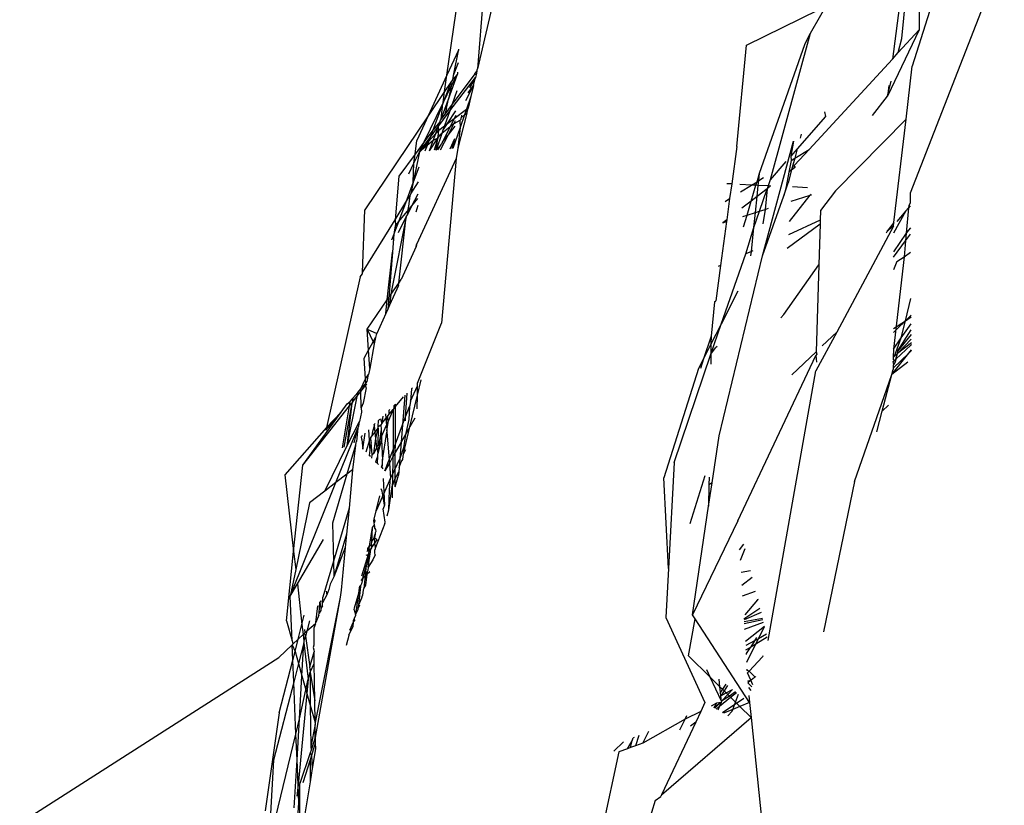
# Model space of a CAD drawing. Units: inches. Extents: x -237 to 270, y -164 to 169.
# Drawn here: x 23 to 24, y 41 to 42 of the extents above; entities that cross this region are included whole.
import ezdxf

# ---------------------------------------------------------------- set-up
doc = ezdxf.new("R2010")
doc.units = ezdxf.units.IN
doc.header["$LTSCALE"] = 5
doc.header["$MEASUREMENT"] = 0
doc.layers.add('C8P_Component', color=7, linetype='Continuous')

# ---------------------------------------------------------------- blocks, each defined once
blk = doc.blocks.new('80003')
for p, q in [((6.8654, 17.4722), (6.8494, 17.2677)), ((7.4365, 17.4768), (7.3475, 17.3204)), ((7.6384, 17.4423), (7.4972, 17.0818)), ((7.4847, 17.3128), (7.4959, 17.4271)), ((7.552, 17.4359), (7.5006, 17.2718)), ((7.5105, 17.4404), (7.511, 17.326)), ((6.8038, 17.258), (6.8265, 17.414)), ((7.4889, 17.4208), (7.4707, 17.2823)), ((6.8822, 17.4069), (6.8494, 17.2677)), ((7.2521, 17.3031), (7.3609, 17.3564)), ((7.511, 17.326), (7.4634, 17.2266)), ((7.4795, 17.2919), (7.511, 17.326)), ((7.3475, 17.3204), (7.2878, 17.1018)), ((7.3398, 17.3042), (7.3475, 17.3204)), ((7.4795, 17.2919), (7.4847, 17.3128)), ((6.8213, 17.2958), (6.8038, 17.258)), ((6.8213, 17.2969), (6.8132, 17.2575)), ((7.2376, 17.1512), (7.2521, 17.3031)), ((7.2719, 17.1116), (7.3398, 17.3042)), ((7.3459, 17.147), (7.4707, 17.2823)), ((7.4707, 17.2823), (7.4795, 17.2919)), ((6.8204, 17.2768), (6.8132, 17.2575)), ((6.8453, 17.2603), (6.8485, 17.2642)), ((6.8485, 17.2642), (6.8473, 17.2588)), ((6.8485, 17.2642), (6.8494, 17.2677)), ((7.4912, 17.1924), (7.5006, 17.2718)), ((6.8038, 17.258), (6.7758, 17.1975)), ((6.8003, 17.2339), (6.8038, 17.258)), ((6.806, 17.2224), (6.8197, 17.2599)), ((6.808, 17.2046), (6.8463, 17.2547)), ((6.8119, 17.2511), (6.8095, 17.2476)), ((6.8099, 17.2415), (6.8197, 17.2599)), ((6.8453, 17.2603), (6.8115, 17.2146)), ((6.8197, 17.2599), (6.8119, 17.2511)), ((6.8132, 17.2575), (6.8119, 17.2511)), ((6.8198, 17.2629), (6.8197, 17.2599)), ((6.8463, 17.2547), (6.8375, 17.2392)), ((6.8434, 17.2426), (6.8463, 17.2547)), ((6.8473, 17.2588), (6.8453, 17.2603)), ((6.8473, 17.2588), (6.8463, 17.2547)), ((6.8095, 17.2476), (6.798, 17.217)), ((6.798, 17.217), (6.8099, 17.2415)), ((6.8095, 17.2476), (6.8003, 17.2339)), ((6.8099, 17.2415), (6.806, 17.2224)), ((6.8095, 17.2476), (6.8099, 17.2415)), ((6.832, 17.2203), (6.8434, 17.2426)), ((6.8353, 17.2316), (6.8434, 17.2426)), ((6.8434, 17.2426), (6.8397, 17.2265)), ((7.4634, 17.2266), (7.4689, 17.2492)), ((7.4655, 17.2429), (7.4634, 17.2266)), ((6.8003, 17.2339), (6.7758, 17.1975)), ((6.795, 17.1924), (6.806, 17.2224)), ((6.798, 17.217), (6.8003, 17.2339)), ((6.8032, 17.2089), (6.806, 17.2224)), ((6.8186, 17.2346), (6.8115, 17.2146)), ((6.8397, 17.2265), (6.833, 17.2071)), ((6.8397, 17.2265), (6.8355, 17.209)), ((7.4408, 17.1978), (7.4634, 17.2266)), ((6.7696, 17.1583), (6.7976, 17.216)), ((6.7976, 17.216), (6.7826, 17.1757)), ((6.795, 17.1924), (6.7976, 17.216)), ((6.798, 17.217), (6.7976, 17.216)), ((6.8115, 17.2146), (6.8005, 17.1997)), ((6.8032, 17.2089), (6.8005, 17.1997)), ((6.8115, 17.2146), (6.808, 17.2046)), ((6.8148, 17.1934), (6.833, 17.2071)), ((6.833, 17.2071), (6.8301, 17.1987)), ((6.833, 17.2071), (6.8355, 17.209)), ((6.8337, 17.2015), (6.8355, 17.209)), ((6.7758, 17.1975), (6.6808, 17.0566)), ((6.7758, 17.1975), (6.7585, 17.1602)), ((6.7931, 17.1845), (6.808, 17.2046)), ((6.7937, 17.1889), (6.794, 17.1911)), ((6.794, 17.1911), (6.795, 17.1924)), ((6.8005, 17.1997), (6.795, 17.1924)), ((6.808, 17.2046), (6.8003, 17.1825)), ((6.8046, 17.1858), (6.8172, 17.2048)), ((6.8046, 17.1858), (6.8148, 17.1934)), ((6.8148, 17.1934), (6.8086, 17.181)), ((6.8233, 17.1905), (6.8143, 17.1856)), ((6.8169, 17.1977), (6.8148, 17.1934)), ((6.8337, 17.2015), (6.8202, 17.1489)), ((6.8233, 17.1905), (6.8249, 17.1924)), ((6.8233, 17.1905), (6.8236, 17.1798)), ((6.8301, 17.1987), (6.8236, 17.1798)), ((6.8249, 17.1924), (6.8252, 17.1945)), ((6.8252, 17.1945), (6.8301, 17.1987)), ((6.8256, 17.1981), (6.8252, 17.1945)), ((6.8301, 17.1987), (6.8337, 17.2015)), ((7.3706, 17.1964), (7.3283, 17.1481)), ((7.3693, 17.2033), (7.3706, 17.1964)), ((7.3854, 17.0853), (7.4912, 17.1924)), ((7.473, 17.0375), (7.4912, 17.1924)), ((6.7785, 17.1649), (6.7912, 17.1819)), ((6.7937, 17.1889), (6.7826, 17.1757)), ((6.7872, 17.171), (6.7912, 17.1819)), ((6.7917, 17.176), (6.7872, 17.171)), ((6.7904, 17.1662), (6.7917, 17.176)), ((6.7912, 17.1819), (6.7931, 17.1845)), ((6.7917, 17.176), (6.7912, 17.1819)), ((6.7917, 17.176), (6.8003, 17.1825)), ((6.7931, 17.1845), (6.7937, 17.1889)), ((6.8086, 17.181), (6.7962, 17.1709)), ((6.8086, 17.181), (6.7973, 17.1582)), ((6.7978, 17.1755), (6.8046, 17.1858)), ((6.8003, 17.1825), (6.7978, 17.1755)), ((6.8003, 17.1825), (6.8046, 17.1858)), ((6.8055, 17.1685), (6.8143, 17.1856)), ((6.8055, 17.1685), (6.8162, 17.1818)), ((6.8143, 17.1856), (6.8086, 17.181)), ((6.8236, 17.1798), (6.8127, 17.1483)), ((6.8143, 17.1856), (6.8166, 17.1901)), ((6.8236, 17.1798), (6.8202, 17.1489)), ((6.7627, 17.1436), (6.7785, 17.1649)), ((6.7826, 17.1757), (6.7696, 17.1583)), ((6.7872, 17.171), (6.7762, 17.1587)), ((6.7785, 17.1649), (6.7762, 17.1587)), ((6.7777, 17.145), (6.79, 17.1637)), ((6.7826, 17.1757), (6.7785, 17.1649)), ((6.7833, 17.1604), (6.7872, 17.171)), ((6.79, 17.1637), (6.7833, 17.1604)), ((6.79, 17.1637), (6.7845, 17.1457)), ((6.7962, 17.1709), (6.7874, 17.1459)), ((6.7874, 17.1459), (6.79, 17.1637)), ((6.79, 17.1637), (6.7902, 17.1651)), ((6.7932, 17.1684), (6.7902, 17.1651)), ((6.7902, 17.1651), (6.7904, 17.1662)), ((6.7962, 17.1709), (6.7932, 17.1684)), ((6.7943, 17.1466), (6.8055, 17.1685)), ((6.7978, 17.1755), (6.7962, 17.1709)), ((6.7973, 17.1582), (6.8055, 17.1685)), ((6.8085, 17.1479), (6.8154, 17.1632)), ((6.8116, 17.1482), (6.8154, 17.1632)), ((7.334, 17.1699), (7.3325, 17.1639)), ((6.756, 17.14), (6.7585, 17.1602)), ((6.7696, 17.1583), (6.756, 17.14)), ((6.7762, 17.1587), (6.7627, 17.1436)), ((6.7627, 17.1436), (6.7696, 17.1583)), ((6.774, 17.1529), (6.7627, 17.1436)), ((6.774, 17.1529), (6.7708, 17.1444)), ((6.7833, 17.1604), (6.774, 17.1529)), ((6.7762, 17.1587), (6.774, 17.1529)), ((6.7777, 17.145), (6.7833, 17.1604)), ((6.7874, 17.1459), (6.7956, 17.1547)), ((6.7903, 17.1462), (6.7956, 17.1547)), ((6.7973, 17.1582), (6.7956, 17.1547)), ((6.8202, 17.1489), (6.8177, 17.1334)), ((7.2376, 17.1512), (7.2301, 17.0954)), ((7.2764, 16.9876), (7.3227, 17.1592)), ((7.3227, 17.1592), (7.3188, 17.1372)), ((7.3283, 17.1481), (7.3188, 17.1372)), ((7.3242, 17.1236), (7.3459, 17.147)), ((7.3283, 17.1481), (7.3246, 17.1338)), ((7.3246, 17.1338), (7.3459, 17.147)), ((6.756, 17.14), (6.7315, 17.1072)), ((6.7627, 17.1436), (6.7534, 17.0979)), ((6.7543, 17.1267), (6.7627, 17.1436)), ((6.7543, 17.1267), (6.756, 17.14)), ((6.8177, 17.1334), (6.758, 17.0047)), ((6.8177, 17.1334), (6.7955, 16.8869)), ((7.3188, 17.1372), (7.319, 17.1304)), ((7.319, 17.1304), (7.3246, 17.1338)), ((7.3246, 17.1338), (7.3199, 17.1163)), ((6.7465, 17.1106), (6.7543, 17.1267)), ((6.7534, 17.0979), (6.7543, 17.1267)), ((6.7619, 17.1206), (6.7534, 17.0979)), ((7.3114, 17.1288), (7.2878, 17.1018)), ((7.319, 17.1304), (7.3158, 17.113)), ((7.3199, 17.1163), (7.3238, 17.1193)), ((7.3238, 17.1193), (7.3242, 17.1236)), ((7.3258, 17.1208), (7.3238, 17.1193)), ((6.7315, 17.1072), (6.7261, 17.0419)), ((7.2681, 17.0988), (7.2719, 17.1116)), ((7.2707, 17.1005), (7.2719, 17.1116)), ((7.2707, 17.1005), (7.2777, 17.1048)), ((7.3158, 17.113), (7.3117, 17.0914)), ((7.3199, 17.1163), (7.3148, 17.0969)), ((7.3199, 17.1163), (7.3158, 17.113)), ((6.7534, 17.0979), (6.7422, 17.0679)), ((6.7499, 17.0804), (6.7612, 17.0988)), ((6.7534, 17.0979), (6.7499, 17.0804)), ((7.2301, 17.0954), (7.2229, 17.0957)), ((7.2301, 17.0954), (7.2271, 17.0735)), ((7.2599, 17.0938), (7.2425, 17.0948)), ((7.2434, 17.0836), (7.2599, 17.0938)), ((7.2594, 17.0698), (7.2665, 17.0934)), ((7.2599, 17.0938), (7.2681, 17.0988)), ((7.2665, 17.0934), (7.2599, 17.0938)), ((7.2665, 17.0934), (7.2681, 17.0988)), ((7.2699, 17.0932), (7.2665, 17.0934)), ((7.2681, 17.0988), (7.2707, 17.1005)), ((7.2682, 17.0765), (7.2699, 17.0932)), ((7.2831, 17.088), (7.2682, 17.0765)), ((7.2699, 17.0932), (7.2707, 17.1005)), ((7.2846, 17.0924), (7.2699, 17.0932)), ((7.2718, 17.0546), (7.2831, 17.088)), ((7.2831, 17.088), (7.2804, 17.0574)), ((7.2846, 17.0924), (7.2831, 17.088)), ((7.2858, 17.0901), (7.2831, 17.088)), ((7.2878, 17.1018), (7.2846, 17.0924)), ((7.2862, 17.0923), (7.2846, 17.0924)), ((7.2862, 17.0923), (7.2858, 17.0901)), ((7.2886, 17.0922), (7.2862, 17.0923)), ((7.3117, 17.0914), (7.3081, 17.0777)), ((7.3081, 17.0777), (7.3129, 17.0913)), ((7.3129, 17.0913), (7.3117, 17.0914)), ((7.3129, 17.0913), (7.3148, 17.0969)), ((7.3434, 17.0898), (7.3213, 17.0909)), ((6.7422, 17.0679), (6.7481, 17.0776)), ((6.7481, 17.0776), (6.7461, 17.062)), ((6.7499, 17.0804), (6.7481, 17.0776)), ((6.7514, 17.0627), (6.7606, 17.0806)), ((6.7514, 17.0627), (6.7603, 17.0734)), ((7.2202, 17.0692), (7.2271, 17.0735)), ((7.2271, 17.0735), (7.2228, 17.0417)), ((7.2682, 17.0765), (7.2594, 17.0698)), ((7.2657, 17.0528), (7.2682, 17.0765)), ((7.2764, 16.9876), (7.3081, 17.0777)), ((7.3167, 17.0391), (7.3475, 17.0785)), ((7.3194, 17.0697), (7.3475, 17.0785)), ((7.3475, 17.0785), (7.3489, 17.0802)), ((7.3475, 17.0785), (7.3495, 17.0791)), ((7.3854, 17.0853), (7.363, 17.0555)), ((7.4972, 17.0818), (7.4973, 17.0665)), ((6.7261, 17.0419), (6.7422, 17.0679)), ((6.7422, 17.0679), (6.7312, 17.0385)), ((6.7445, 17.0493), (6.7514, 17.0627)), ((6.7447, 17.0547), (6.7514, 17.0627)), ((6.7461, 17.062), (6.7447, 17.0547)), ((6.76, 17.0633), (6.7572, 17.0531)), ((7.2594, 17.0698), (7.2455, 17.0591)), ((7.2532, 17.0488), (7.2594, 17.0698)), ((7.2804, 17.0574), (7.2854, 17.059)), ((7.4951, 17.0598), (7.4909, 17.055)), ((7.4951, 17.0598), (7.4915, 17.0217)), ((7.4954, 17.0631), (7.4951, 17.0598)), ((7.4974, 17.0624), (7.4951, 17.0598)), ((7.4973, 17.0665), (7.4954, 17.0631)), ((6.6775, 16.9628), (6.6808, 17.0566)), ((6.7429, 17.0462), (6.7211, 16.9383)), ((6.731, 17.0229), (6.7429, 17.0462)), ((6.7312, 17.0385), (6.7447, 17.0547)), ((6.7317, 16.947), (6.7429, 17.0462)), ((6.7429, 17.0462), (6.7445, 17.0493)), ((6.7447, 17.0547), (6.7445, 17.0493)), ((7.2466, 17.0467), (7.2532, 17.0488)), ((7.2479, 17.0313), (7.2532, 17.0488)), ((7.2532, 17.0488), (7.2657, 17.0528)), ((7.2634, 17.03), (7.2718, 17.0546)), ((7.2634, 17.03), (7.2657, 17.0528)), ((7.2657, 17.0528), (7.2718, 17.0546)), ((7.2718, 17.0546), (7.2804, 17.0574)), ((7.2804, 17.0574), (7.2768, 17.0356)), ((7.363, 17.0555), (7.3625, 17.0412)), ((7.4909, 17.055), (7.4723, 17.0219)), ((7.4909, 17.055), (7.4772, 17.0394)), ((6.6775, 16.9628), (6.7261, 17.0419)), ((6.7312, 17.0385), (6.7254, 17.0231)), ((6.7254, 17.0231), (6.7265, 17.0329)), ((6.7261, 17.0419), (6.7265, 17.0329)), ((6.7265, 17.0329), (6.7312, 17.0385)), ((7.2224, 17.0391), (7.2135, 16.9733)), ((7.2228, 17.0417), (7.2168, 17.0371)), ((7.2168, 17.0371), (7.2224, 17.0391)), ((7.2228, 17.0417), (7.2224, 17.0391)), ((7.2514, 16.9906), (7.2634, 17.03)), ((7.2597, 16.9943), (7.2634, 17.03)), ((7.3132, 16.9995), (7.3624, 17.0359)), ((7.3625, 17.0412), (7.315, 17.0195)), ((7.3624, 17.0359), (7.3605, 16.9745)), ((7.3625, 17.0412), (7.3624, 17.0359)), ((7.4723, 17.0323), (7.3874, 16.8738)), ((7.473, 17.0375), (7.463, 17.0246)), ((7.4723, 17.0323), (7.463, 17.0246)), ((7.4723, 17.0323), (7.473, 17.0375)), ((7.4977, 17.0295), (7.4947, 17.0263)), ((6.7244, 17.0204), (6.7209, 17.0112)), ((6.7244, 17.0204), (6.7222, 16.9935)), ((6.7254, 17.0231), (6.7244, 17.0204)), ((7.463, 17.0246), (7.4616, 17.0216)), ((7.4915, 17.0217), (7.4723, 16.994)), ((7.4915, 17.0217), (7.4904, 17.0103)), ((7.4904, 17.0103), (7.4977, 17.0202)), ((7.4947, 17.0263), (7.4915, 17.0217)), ((6.7579, 17.0019), (6.7353, 16.9523)), ((6.7579, 17.0019), (6.7572, 17.0005)), ((6.7579, 17.0019), (6.758, 17.0047)), ((6.7579, 17.0019), (6.758, 17.0032)), ((6.758, 17.0047), (6.758, 17.0032)), ((7.4723, 16.986), (7.4904, 17.0103)), ((7.4904, 17.0103), (7.4882, 16.9865)), ((6.7144, 16.9221), (6.7222, 16.9935)), ((6.7222, 16.9935), (6.7166, 16.9253)), ((7.2114, 16.7185), (7.2764, 16.9876)), ((7.2143, 16.8858), (7.2514, 16.9906)), ((7.2597, 16.9943), (7.2514, 16.9906)), ((7.259, 16.9879), (7.2597, 16.9943)), ((7.2617, 16.9952), (7.2597, 16.9943)), ((7.4882, 16.9865), (7.4722, 16.8482)), ((7.4775, 16.9792), (7.4882, 16.9865)), ((7.4882, 16.9865), (7.498, 16.9933)), ((7.2135, 16.9733), (7.2064, 16.9203)), ((7.2135, 16.9733), (7.2101, 16.9717)), ((7.3084, 16.8998), (7.3605, 16.9745)), ((7.3605, 16.9745), (7.3565, 16.8444)), ((7.4775, 16.9792), (7.4723, 16.9671)), ((6.6736, 16.9564), (6.6233, 16.731)), ((6.6736, 16.9564), (6.6774, 16.9609)), ((6.6774, 16.9609), (6.6775, 16.9628)), ((6.7312, 16.9433), (6.7178, 16.9138)), ((6.72, 16.9302), (6.7317, 16.947)), ((6.7312, 16.9433), (6.7317, 16.947)), ((6.7317, 16.947), (6.7353, 16.9523)), ((6.7144, 16.9221), (6.7166, 16.9253)), ((6.7166, 16.9253), (6.7152, 16.9081)), ((6.7166, 16.9253), (6.72, 16.9302)), ((6.72, 16.9302), (6.7178, 16.9138)), ((6.7211, 16.9383), (6.72, 16.9302)), ((7.2394, 16.9351), (7.2143, 16.8858)), ((6.6841, 16.8783), (6.7144, 16.9221)), ((6.7122, 16.9015), (6.7144, 16.9221)), ((6.7178, 16.9138), (6.7152, 16.9081)), ((7.2046, 16.919), (7.1993, 16.8678)), ((7.2046, 16.919), (7.2064, 16.9203)), ((7.4904, 16.8908), (7.4986, 16.9238)), ((6.7122, 16.9015), (6.6986, 16.8717)), ((6.7152, 16.9081), (6.7122, 16.9015)), ((7.3039, 16.8948), (7.3084, 16.8998)), ((7.4904, 16.8908), (7.4988, 16.8988)), ((7.4904, 16.8908), (7.4988, 16.8964)), ((6.7597, 16.7972), (6.7955, 16.8869)), ((7.1989, 16.8406), (7.2143, 16.8858)), ((7.2143, 16.8858), (7.1991, 16.8558)), ((7.4722, 16.8789), (7.4904, 16.8908)), ((7.4779, 16.8788), (7.4904, 16.8908)), ((7.4839, 16.865), (7.4904, 16.8908)), ((7.4839, 16.865), (7.4989, 16.8863)), ((6.6841, 16.8783), (6.6986, 16.8717)), ((6.6841, 16.8783), (6.6933, 16.8593)), ((6.6862, 16.8465), (6.6841, 16.8783)), ((6.6976, 16.8694), (6.6969, 16.8658)), ((6.6986, 16.8717), (6.6976, 16.8694)), ((7.1993, 16.8678), (7.188, 16.8338)), ((7.1993, 16.8678), (7.1991, 16.8558)), ((7.3874, 16.8738), (7.3561, 16.8155)), ((7.3874, 16.8738), (7.3654, 16.8529)), ((7.4722, 16.8733), (7.4779, 16.8788)), ((7.4791, 16.8456), (7.499, 16.8771)), ((7.4991, 16.8701), (7.4791, 16.8456)), ((6.6862, 16.8465), (6.6933, 16.8593)), ((6.695, 16.8559), (6.6881, 16.8194)), ((6.6933, 16.8593), (6.6969, 16.8658)), ((6.6933, 16.8593), (6.695, 16.8559)), ((6.6969, 16.8658), (6.695, 16.8559)), ((7.1991, 16.8558), (7.188, 16.8338)), ((7.1991, 16.8558), (7.1989, 16.8406)), ((7.2086, 16.8524), (7.206, 16.8503)), ((7.4722, 16.8482), (7.4839, 16.865)), ((7.474, 16.8376), (7.4839, 16.865)), ((7.4761, 16.8333), (7.4985, 16.8539)), ((7.4782, 16.8418), (7.4991, 16.8631)), ((7.4992, 16.8575), (7.4782, 16.8418)), ((7.4992, 16.8547), (7.4985, 16.8539)), ((6.6798, 16.8348), (6.6862, 16.8465)), ((6.6881, 16.8194), (6.6862, 16.8465)), ((7.1438, 16.6784), (7.1989, 16.8406)), ((7.1989, 16.8406), (7.1987, 16.8258)), ((7.1989, 16.8406), (7.206, 16.8503)), ((7.2391, 16.5913), (7.3563, 16.8387)), ((7.3565, 16.8444), (7.3203, 16.81)), ((7.3576, 16.8407), (7.3563, 16.8387)), ((7.3563, 16.8387), (7.3573, 16.8285)), ((7.3565, 16.8444), (7.3576, 16.8407)), ((7.4701, 16.8101), (7.4952, 16.8422)), ((7.4722, 16.8482), (7.4721, 16.8357)), ((7.4721, 16.8199), (7.4952, 16.8422)), ((7.4721, 16.8357), (7.474, 16.8376)), ((7.474, 16.8376), (7.4782, 16.8418)), ((7.4761, 16.8333), (7.4782, 16.8418)), ((7.4782, 16.8418), (7.4791, 16.8456)), ((7.4952, 16.8422), (7.4993, 16.8474)), ((7.4993, 16.8461), (7.4952, 16.8422)), ((6.6817, 16.804), (6.6798, 16.8348)), ((7.188, 16.8338), (7.1805, 16.819)), ((7.188, 16.8338), (7.1832, 16.8194)), ((7.4937, 16.8289), (7.4701, 16.8101)), ((7.4721, 16.8357), (7.4721, 16.8327)), ((7.4721, 16.8327), (7.4734, 16.8309)), ((7.4721, 16.8297), (7.4734, 16.8309)), ((7.4729, 16.8253), (7.4721, 16.8297)), ((7.4729, 16.8253), (7.4721, 16.8241)), ((7.4721, 16.8241), (7.4721, 16.8199)), ((7.475, 16.8289), (7.4729, 16.8253)), ((7.4734, 16.8309), (7.4761, 16.8333)), ((7.4761, 16.8333), (7.475, 16.8289)), ((6.6817, 16.804), (6.6864, 16.8104)), ((6.6843, 16.7996), (6.6864, 16.8104)), ((6.6881, 16.8194), (6.6864, 16.8104)), ((7.1805, 16.819), (7.1286, 16.6554)), ((7.2848, 16.4122), (7.3561, 16.8155)), ((7.4142, 16.6499), (7.4701, 16.8101)), ((7.4556, 16.7554), (7.4701, 16.8101)), ((7.4701, 16.8101), (7.4721, 16.8175)), ((7.4721, 16.8199), (7.4721, 16.8175)), ((6.675, 16.7887), (6.6817, 16.804)), ((6.675, 16.7887), (6.6822, 16.7971)), ((6.675, 16.7849), (6.6824, 16.7941)), ((6.6822, 16.7971), (6.6817, 16.804)), ((6.6822, 16.7971), (6.6843, 16.7996)), ((6.6824, 16.7941), (6.6822, 16.7971)), ((6.6824, 16.7941), (6.6836, 16.7956)), ((6.6826, 16.7905), (6.6824, 16.7941)), ((6.749, 16.7704), (6.7597, 16.7933)), ((6.7595, 16.7795), (6.7651, 16.8023)), ((6.7595, 16.7795), (6.7597, 16.7933)), ((6.7597, 16.7933), (6.7597, 16.7972)), ((6.663, 16.7747), (6.6702, 16.7831)), ((6.669, 16.7773), (6.675, 16.7849)), ((6.6702, 16.7831), (6.669, 16.7773)), ((6.6702, 16.7831), (6.675, 16.7887)), ((6.675, 16.7849), (6.675, 16.7887)), ((6.6754, 16.7604), (6.675, 16.7849)), ((6.6826, 16.7905), (6.6782, 16.7672)), ((6.7408, 16.7792), (6.7373, 16.7348)), ((6.7419, 16.747), (6.7442, 16.7824)), ((6.748, 16.7317), (6.7595, 16.7795)), ((6.7508, 16.7887), (6.749, 16.7704)), ((6.752, 16.7898), (6.7508, 16.7887)), ((6.7593, 16.7587), (6.7595, 16.7795)), ((6.5878, 16.6748), (6.6579, 16.7633)), ((6.6453, 16.7539), (6.6545, 16.7666)), ((6.6476, 16.7005), (6.6579, 16.7633)), ((6.6612, 16.7675), (6.6496, 16.7014)), ((6.669, 16.7773), (6.6539, 16.7032)), ((6.6612, 16.7675), (6.6539, 16.7032)), ((6.6545, 16.7666), (6.659, 16.77)), ((6.6579, 16.7633), (6.659, 16.77)), ((6.6579, 16.7633), (6.6612, 16.7675)), ((6.659, 16.77), (6.6624, 16.7739)), ((6.6623, 16.7688), (6.6612, 16.7675)), ((6.6623, 16.7688), (6.669, 16.7773)), ((6.663, 16.7747), (6.6623, 16.7688)), ((6.6624, 16.7739), (6.6623, 16.7688)), ((6.6624, 16.7739), (6.663, 16.7747)), ((6.6782, 16.7672), (6.6754, 16.7604)), ((6.7267, 16.7657), (6.7242, 16.7634)), ((6.7242, 16.7634), (6.7242, 16.7591)), ((6.7267, 16.7622), (6.7385, 16.777)), ((6.7267, 16.7622), (6.7267, 16.7657)), ((6.7484, 16.7639), (6.7478, 16.7623)), ((6.749, 16.7704), (6.7484, 16.7639)), ((7.4556, 16.7554), (7.4651, 16.7646)), ((6.5878, 16.6748), (6.6453, 16.7539)), ((6.6225, 16.7272), (6.6453, 16.7539)), ((6.6453, 16.7539), (6.6233, 16.731)), ((6.6757, 16.754), (6.673, 16.7399)), ((6.6754, 16.7604), (6.6757, 16.754)), ((6.7117, 16.7514), (6.7123, 16.7442)), ((6.715, 16.7476), (6.7174, 16.7507)), ((6.7233, 16.7579), (6.7161, 16.7415)), ((6.7174, 16.7507), (6.7233, 16.7579)), ((6.7174, 16.7507), (6.7175, 16.7569)), ((6.7175, 16.7569), (6.7185, 16.7579)), ((6.7233, 16.7579), (6.7231, 16.6977)), ((6.7242, 16.7591), (6.7233, 16.7579)), ((6.7242, 16.7591), (6.7267, 16.7622)), ((6.7265, 16.7066), (6.7267, 16.7622)), ((6.7419, 16.747), (6.7478, 16.7623)), ((6.7478, 16.7623), (6.7465, 16.743)), ((7.4473, 16.7244), (7.4556, 16.7554)), ((6.6539, 16.7032), (6.673, 16.7399)), ((6.6716, 16.7328), (6.673, 16.7399)), ((6.6943, 16.7348), (6.6953, 16.7332)), ((6.695, 16.7355), (6.6965, 16.7369)), ((6.6953, 16.7332), (6.695, 16.7355)), ((6.7009, 16.7322), (6.7011, 16.7413)), ((6.7009, 16.7322), (6.7049, 16.735)), ((6.7011, 16.7413), (6.7031, 16.7432)), ((6.7045, 16.7445), (6.7065, 16.7369)), ((6.7065, 16.7369), (6.7049, 16.735)), ((6.7049, 16.735), (6.7052, 16.7278)), ((6.7056, 16.7177), (6.7131, 16.7346)), ((6.708, 16.7479), (6.7065, 16.7369)), ((6.7065, 16.7369), (6.7123, 16.7442)), ((6.7123, 16.7442), (6.715, 16.7476)), ((6.7123, 16.7442), (6.7127, 16.739)), ((6.715, 16.7476), (6.7127, 16.739)), ((6.7127, 16.739), (6.7131, 16.7346)), ((6.7161, 16.7415), (6.7131, 16.7346)), ((6.7131, 16.7346), (6.7138, 16.7259)), ((6.7138, 16.7259), (6.7161, 16.7415)), ((6.7161, 16.7415), (6.715, 16.7476)), ((6.7265, 16.7066), (6.7373, 16.7348)), ((6.7373, 16.7348), (6.7352, 16.7091)), ((6.7373, 16.7348), (6.7419, 16.747)), ((6.7465, 16.743), (6.7415, 16.7203)), ((6.7416, 16.7409), (6.7419, 16.747)), ((6.7555, 16.7451), (6.748, 16.7317)), ((6.6233, 16.731), (6.5612, 16.6601)), ((6.6233, 16.731), (6.6225, 16.7272)), ((6.6376, 16.6485), (6.6705, 16.7299)), ((6.665, 16.708), (6.6705, 16.7299)), ((6.6705, 16.7299), (6.6683, 16.71)), ((6.6705, 16.7299), (6.6716, 16.7328)), ((6.6779, 16.6984), (6.6815, 16.7226)), ((6.6876, 16.7122), (6.6866, 16.7275)), ((6.6918, 16.7186), (6.6928, 16.7254)), ((6.6918, 16.7186), (6.6962, 16.7241)), ((6.6928, 16.7254), (6.6953, 16.7332)), ((6.6962, 16.7241), (6.6953, 16.7332)), ((6.6962, 16.7241), (6.7008, 16.7298)), ((6.6972, 16.7145), (6.6962, 16.7241)), ((6.6972, 16.7145), (6.7008, 16.7298)), ((6.7008, 16.7298), (6.7001, 16.7051)), ((6.7008, 16.7298), (6.7009, 16.7322)), ((6.7052, 16.7278), (6.7029, 16.7116)), ((6.7052, 16.7278), (6.7056, 16.7177)), ((6.7072, 16.682), (6.7139, 16.7239)), ((6.7138, 16.7259), (6.7139, 16.7239)), ((6.7139, 16.7239), (6.7172, 16.6824)), ((6.7415, 16.7203), (6.7352, 16.7091)), ((6.7385, 16.6916), (6.748, 16.7317)), ((6.7415, 16.7203), (6.7385, 16.7003)), ((6.748, 16.7317), (6.7415, 16.7203)), ((6.6666, 16.7044), (6.654, 16.661)), ((6.6666, 16.7044), (6.6625, 16.6676)), ((6.6671, 16.7088), (6.6666, 16.7044)), ((6.6683, 16.71), (6.6671, 16.7088)), ((6.6773, 16.7186), (6.676, 16.7174)), ((6.6761, 16.7128), (6.676, 16.7174)), ((6.6761, 16.7128), (6.6779, 16.6984)), ((6.6876, 16.7122), (6.6822, 16.6941)), ((6.6899, 16.7162), (6.6876, 16.7122)), ((6.6883, 16.7), (6.6876, 16.7122)), ((6.6902, 16.7084), (6.6883, 16.7)), ((6.6899, 16.7162), (6.6918, 16.7186)), ((6.6902, 16.7084), (6.6899, 16.7162)), ((6.6916, 16.69), (6.6902, 16.7084)), ((6.6945, 16.6922), (6.6972, 16.7145)), ((6.6986, 16.7016), (6.6972, 16.7145)), ((6.7001, 16.7051), (6.6986, 16.7016)), ((6.7029, 16.7116), (6.7001, 16.7051)), ((6.7058, 16.7131), (6.7003, 16.6921)), ((6.7029, 16.7116), (6.7003, 16.6921)), ((6.7056, 16.7177), (6.7029, 16.7116)), ((6.7056, 16.7177), (6.7058, 16.7131)), ((6.7058, 16.7131), (6.7072, 16.682)), ((6.7231, 16.6977), (6.7265, 16.7066)), ((6.7352, 16.7091), (6.7264, 16.6935)), ((6.7264, 16.6935), (6.7265, 16.7066)), ((6.7352, 16.7091), (6.7333, 16.6845)), ((7.2009, 16.6483), (7.2114, 16.7185)), ((6.6207, 16.6355), (6.6539, 16.7032)), ((6.6885, 16.6971), (6.6873, 16.6892)), ((6.6883, 16.7), (6.6885, 16.6971)), ((6.6913, 16.6853), (6.6916, 16.69)), ((6.6945, 16.6922), (6.6916, 16.69)), ((6.6986, 16.7016), (6.6945, 16.6922)), ((6.6986, 16.7016), (6.7003, 16.6921)), ((6.6999, 16.6893), (6.6996, 16.6877)), ((6.7003, 16.6921), (6.6997, 16.6907)), ((6.6997, 16.6907), (6.6999, 16.6893)), ((6.7172, 16.6824), (6.7231, 16.6977)), ((6.7231, 16.6977), (6.7229, 16.6873)), ((6.7264, 16.6935), (6.7229, 16.6873)), ((6.7263, 16.6548), (6.7264, 16.6935)), ((6.7385, 16.7003), (6.7333, 16.6845)), ((6.7379, 16.6829), (6.7385, 16.6916)), ((6.7385, 16.6916), (6.742, 16.6978)), ((6.5742, 16.5456), (6.5878, 16.6748)), ((6.6891, 16.6874), (6.6873, 16.6892)), ((6.6996, 16.6877), (6.697, 16.6798)), ((6.697, 16.6798), (6.6984, 16.6784)), ((6.6996, 16.6877), (6.6994, 16.6775)), ((6.7013, 16.6756), (6.6994, 16.6775)), ((6.7056, 16.6714), (6.7074, 16.6762)), ((6.7067, 16.6704), (6.7074, 16.6762)), ((6.7074, 16.6762), (6.7072, 16.682)), ((6.711, 16.6661), (6.7172, 16.6824)), ((6.7176, 16.6778), (6.711, 16.6661)), ((6.7172, 16.6824), (6.7176, 16.6778)), ((6.7229, 16.6873), (6.7176, 16.6778)), ((6.7176, 16.6778), (6.7194, 16.6553)), ((6.7333, 16.6845), (6.7194, 16.6553)), ((6.7229, 16.6873), (6.7223, 16.6513)), ((6.7333, 16.6845), (6.7322, 16.6711)), ((6.7322, 16.6711), (6.7354, 16.6798)), ((6.7354, 16.6798), (6.7379, 16.6829)), ((7.1438, 16.6784), (7.1354, 16.52)), ((6.5612, 16.6601), (6.5742, 16.5456)), ((6.654, 16.661), (6.6325, 16.5877)), ((6.654, 16.661), (6.6376, 16.6485)), ((6.6625, 16.6676), (6.654, 16.661)), ((6.6625, 16.6676), (6.6574, 16.6102)), ((6.7056, 16.6714), (6.7067, 16.6704)), ((6.7067, 16.6704), (6.7077, 16.6693)), ((6.7263, 16.6548), (6.7317, 16.6645)), ((6.7317, 16.6645), (6.7313, 16.6594)), ((6.7322, 16.6711), (6.7317, 16.6645)), ((6.569, 16.4784), (6.6376, 16.6485)), ((6.6376, 16.6485), (6.6207, 16.6355)), ((6.7194, 16.6553), (6.6976, 16.606)), ((6.7084, 16.6544), (6.7101, 16.6147)), ((6.7178, 16.6377), (6.7194, 16.6553)), ((6.7219, 16.6427), (6.7263, 16.6548)), ((6.7223, 16.6513), (6.7219, 16.6427)), ((6.7263, 16.642), (6.7313, 16.6594)), ((6.7263, 16.642), (6.7263, 16.6548)), ((7.1354, 16.52), (7.1286, 16.6554)), ((7.1682, 16.5874), (7.1902, 16.659)), ((7.1956, 16.6131), (7.2009, 16.6483)), ((7.1961, 16.645), (7.1956, 16.6131)), ((7.1963, 16.6564), (7.1961, 16.645)), ((7.2009, 16.6483), (7.1961, 16.645)), ((7.4142, 16.6499), (7.3676, 16.4254)), ((6.6207, 16.6355), (6.5979, 16.618)), ((6.707, 16.6357), (6.7051, 16.6394)), ((6.7101, 16.6147), (6.707, 16.6357)), ((6.7167, 16.6076), (6.7219, 16.6427)), ((6.7167, 16.6076), (6.7178, 16.6377)), ((6.7219, 16.6427), (6.7218, 16.6259)), ((6.5979, 16.618), (6.5773, 16.5186)), ((6.6976, 16.606), (6.7032, 16.6289)), ((6.6574, 16.6102), (6.6339, 16.5309)), ((6.6574, 16.6102), (6.6536, 16.5711)), ((6.6949, 16.5937), (6.6976, 16.606)), ((6.7101, 16.6147), (6.7083, 16.6092)), ((6.7112, 16.5892), (6.7083, 16.6092)), ((6.7141, 16.5987), (6.7167, 16.6076)), ((7.1713, 16.4507), (7.1956, 16.6131)), ((6.6325, 16.5877), (6.6339, 16.5309)), ((6.6945, 16.5916), (6.6949, 16.5937)), ((6.695, 16.5882), (6.6945, 16.5916)), ((6.6949, 16.5937), (6.6956, 16.5912)), ((6.6956, 16.5912), (6.695, 16.5882)), ((6.6955, 16.5852), (6.695, 16.5882)), ((6.7107, 16.5874), (6.697, 16.5512)), ((6.7107, 16.5874), (6.7112, 16.5892)), ((7.2391, 16.5913), (7.1713, 16.4507)), ((6.688, 16.5535), (6.6922, 16.5813)), ((6.6913, 16.5603), (6.6922, 16.5813)), ((6.6922, 16.5813), (6.6955, 16.5852)), ((6.6965, 16.5714), (6.6954, 16.5665)), ((6.6959, 16.5828), (6.6955, 16.5852)), ((6.6959, 16.5796), (6.6959, 16.5828)), ((6.6959, 16.5796), (6.6967, 16.5781)), ((6.6959, 16.5702), (6.6965, 16.5714)), ((6.6971, 16.5754), (6.6964, 16.5732)), ((6.6964, 16.5732), (6.6965, 16.5714)), ((6.6967, 16.5781), (6.6971, 16.5754)), ((6.5798, 16.4968), (6.6188, 16.5632)), ((6.6536, 16.5711), (6.6345, 16.5076)), ((6.6536, 16.5711), (6.6516, 16.5513)), ((6.6906, 16.5559), (6.6913, 16.5603)), ((6.6907, 16.5509), (6.6959, 16.5581)), ((6.6913, 16.5603), (6.6954, 16.5665)), ((6.6954, 16.5676), (6.6959, 16.5702)), ((6.6954, 16.5665), (6.6954, 16.5676)), ((6.6954, 16.5665), (6.6992, 16.5626)), ((6.6959, 16.5581), (6.6954, 16.5665)), ((6.6959, 16.5581), (6.6992, 16.5626)), ((6.697, 16.5512), (6.6959, 16.5581)), ((6.5634, 16.4415), (6.5742, 16.5456)), ((6.5742, 16.5456), (6.5773, 16.5186)), ((6.6516, 16.5513), (6.6345, 16.5076)), ((6.6516, 16.5513), (6.6453, 16.4876)), ((6.6841, 16.527), (6.6891, 16.545)), ((6.6842, 16.5454), (6.6853, 16.5476)), ((6.6852, 16.5497), (6.688, 16.5535)), ((6.6853, 16.5476), (6.6852, 16.5497)), ((6.6853, 16.5476), (6.6868, 16.5454)), ((6.6865, 16.5436), (6.6856, 16.5407)), ((6.6859, 16.5219), (6.6891, 16.545)), ((6.6868, 16.5454), (6.6865, 16.5436)), ((6.6868, 16.5454), (6.688, 16.5535)), ((6.6868, 16.5454), (6.6897, 16.5495)), ((6.688, 16.5535), (6.6906, 16.5559)), ((6.6891, 16.545), (6.6897, 16.5495)), ((6.6907, 16.5509), (6.6897, 16.5495)), ((6.6906, 16.5559), (6.6907, 16.5509)), ((6.697, 16.5512), (6.6958, 16.5481)), ((6.6959, 16.5434), (6.6958, 16.5481)), ((6.6961, 16.5403), (6.6959, 16.5434)), ((7.2419, 16.5478), (7.2481, 16.5562)), ((7.2499, 16.5492), (7.2429, 16.5319)), ((6.6339, 16.5309), (6.6179, 16.4769)), ((6.6339, 16.5309), (6.6345, 16.5076)), ((6.6856, 16.5407), (6.676, 16.5083)), ((6.683, 16.5401), (6.6856, 16.5407)), ((6.6841, 16.527), (6.6856, 16.5407)), ((6.6926, 16.533), (6.6859, 16.5219)), ((6.6961, 16.5403), (6.6926, 16.533)), ((6.5773, 16.5186), (6.569, 16.4784)), ((6.678, 16.5054), (6.6834, 16.5246)), ((6.6816, 16.5107), (6.6834, 16.5246)), ((6.6847, 16.5162), (6.6816, 16.5107)), ((6.6834, 16.5246), (6.6841, 16.527)), ((6.6836, 16.5106), (6.6847, 16.5162)), ((6.6844, 16.5114), (6.6847, 16.5162)), ((6.6883, 16.515), (6.6844, 16.5114)), ((6.6852, 16.5172), (6.6847, 16.5162)), ((6.6859, 16.5219), (6.6852, 16.5172)), ((7.1354, 16.52), (7.1315, 16.4464)), ((7.2582, 16.5165), (7.2441, 16.5138)), ((6.6345, 16.5076), (6.6291, 16.4963)), ((6.678, 16.5054), (6.6746, 16.5022)), ((6.678, 16.5054), (6.6757, 16.4969)), ((6.6813, 16.5088), (6.678, 16.5054)), ((6.6813, 16.5088), (6.6792, 16.49)), ((6.6816, 16.5107), (6.6813, 16.5088)), ((6.6836, 16.5106), (6.6816, 16.5107)), ((6.6821, 16.4952), (6.6833, 16.5032)), ((6.6833, 16.5032), (6.6844, 16.5114)), ((6.6833, 16.5032), (6.6836, 16.5106)), ((6.6844, 16.5114), (6.6836, 16.5106)), ((7.2608, 16.5063), (7.2453, 16.4944)), ((6.569, 16.4784), (6.5798, 16.4968)), ((6.5798, 16.4968), (6.5867, 16.4363)), ((6.6228, 16.4862), (6.6238, 16.4804)), ((6.627, 16.4883), (6.6238, 16.4804)), ((6.6291, 16.4963), (6.627, 16.4883)), ((6.6453, 16.4876), (6.6437, 16.4773)), ((6.6729, 16.4942), (6.6708, 16.4795)), ((6.6708, 16.4795), (6.6746, 16.4931)), ((6.6716, 16.4658), (6.6746, 16.4931)), ((6.6746, 16.4931), (6.6748, 16.4951)), ((6.6757, 16.4969), (6.6748, 16.4951)), ((6.6784, 16.4879), (6.6773, 16.4795)), ((6.6792, 16.49), (6.6784, 16.4879)), ((6.6792, 16.49), (6.6821, 16.4952)), ((7.2463, 16.4791), (7.266, 16.4859)), ((6.5718, 16.4117), (6.569, 16.4784)), ((6.6437, 16.4773), (6.6063, 16.2894)), ((6.6437, 16.4773), (6.6066, 16.2673)), ((6.6123, 16.4533), (6.6136, 16.4697)), ((6.6147, 16.4718), (6.6136, 16.4697)), ((6.6136, 16.4697), (6.6147, 16.4603)), ((6.6175, 16.4641), (6.6176, 16.4686)), ((6.6238, 16.4804), (6.6176, 16.4686)), ((6.6176, 16.4686), (6.6179, 16.4769)), ((6.6655, 16.4611), (6.6708, 16.4795)), ((6.6708, 16.4795), (6.6669, 16.4512)), ((6.6716, 16.4658), (6.6762, 16.476)), ((6.6762, 16.476), (6.6773, 16.4795)), ((7.2501, 16.4505), (7.2693, 16.473)), ((7.2689, 16.4747), (7.2693, 16.473)), ((6.6077, 16.4392), (6.6104, 16.464)), ((6.612, 16.4503), (6.6123, 16.4533)), ((6.6147, 16.4572), (6.6123, 16.4533)), ((6.6175, 16.4641), (6.6147, 16.4603)), ((6.6147, 16.4603), (6.6147, 16.4572)), ((6.6648, 16.458), (6.6655, 16.4611)), ((6.6648, 16.458), (6.6669, 16.4512)), ((6.6669, 16.4512), (6.6708, 16.4586)), ((6.6708, 16.4586), (6.671, 16.4606)), ((6.671, 16.4606), (6.6716, 16.4658)), ((6.6729, 16.4653), (6.671, 16.4606)), ((7.2485, 16.4447), (7.2725, 16.4605)), ((7.2741, 16.4543), (7.2486, 16.4431)), ((6.5634, 16.4415), (6.5718, 16.4117)), ((6.5867, 16.4363), (6.5902, 16.4502)), ((6.5979, 16.4418), (6.5939, 16.4262)), ((6.6068, 16.4369), (6.6077, 16.4392)), ((6.612, 16.4503), (6.6077, 16.4392)), ((6.6635, 16.4398), (6.658, 16.4274)), ((6.6635, 16.4398), (6.6628, 16.4326)), ((6.6636, 16.4417), (6.6635, 16.4398)), ((6.6656, 16.4416), (6.6635, 16.4398)), ((6.665, 16.4451), (6.6636, 16.4417)), ((6.6666, 16.4494), (6.665, 16.4451)), ((6.665, 16.4451), (6.6656, 16.4416)), ((6.6669, 16.4512), (6.6666, 16.4494)), ((7.1315, 16.4464), (7.19, 16.3193)), ((7.1657, 16.3892), (7.1755, 16.4446)), ((7.1755, 16.4446), (7.1713, 16.4507)), ((7.257, 16.3193), (7.1755, 16.4446)), ((7.2488, 16.4405), (7.2763, 16.4454)), ((7.249, 16.4377), (7.2769, 16.4434)), ((7.2495, 16.4291), (7.2778, 16.4396)), ((6.581, 16.414), (6.5867, 16.4363)), ((6.5867, 16.4363), (6.5884, 16.421)), ((6.5905, 16.4287), (6.5912, 16.4237)), ((6.5939, 16.4262), (6.5912, 16.4237)), ((6.5939, 16.4262), (6.5919, 16.4186)), ((6.6068, 16.4369), (6.5939, 16.4262)), ((6.6068, 16.4369), (6.6043, 16.4305)), ((6.6043, 16.4305), (6.6046, 16.4052)), ((6.6571, 16.42), (6.6628, 16.4326)), ((7.2795, 16.4333), (7.2507, 16.4105)), ((7.2702, 16.4149), (7.2795, 16.4333)), ((6.5718, 16.4117), (6.5732, 16.4067)), ((6.581, 16.414), (6.5732, 16.4067)), ((6.5763, 16.3958), (6.581, 16.414)), ((6.5884, 16.421), (6.581, 16.414)), ((6.5901, 16.4227), (6.5884, 16.421)), ((6.5884, 16.421), (6.5895, 16.4115)), ((6.5897, 16.4099), (6.5893, 16.4085)), ((6.5919, 16.4186), (6.5895, 16.4115)), ((6.5895, 16.4115), (6.5897, 16.4099)), ((6.5912, 16.4237), (6.5901, 16.4227)), ((6.5901, 16.4227), (6.5919, 16.4186)), ((6.5919, 16.4186), (6.5985, 16.373)), ((6.6547, 16.4124), (6.6529, 16.4046)), ((6.656, 16.4159), (6.6547, 16.4124)), ((6.6571, 16.42), (6.656, 16.4159)), ((7.2641, 16.4116), (7.2511, 16.4046)), ((7.2641, 16.4116), (7.2588, 16.4025)), ((7.2673, 16.4165), (7.2641, 16.4116)), ((7.2702, 16.4149), (7.2641, 16.4116)), ((7.2664, 16.4072), (7.2834, 16.4178)), ((7.2664, 16.4072), (7.2702, 16.4149)), ((7.2825, 16.4215), (7.2702, 16.4149)), ((6.572, 16.4056), (6.552, 16.3867)), ((6.5732, 16.4067), (6.572, 16.4056)), ((6.572, 16.4056), (6.5763, 16.3958)), ((6.573, 16.383), (6.572, 16.4056)), ((6.573, 16.383), (6.5763, 16.3958)), ((6.5763, 16.3958), (6.5814, 16.3776)), ((6.5893, 16.4085), (6.5814, 16.3776)), ((6.5865, 16.3595), (6.5893, 16.4085)), ((6.5893, 16.4085), (6.596, 16.3541)), ((6.5985, 16.373), (6.6048, 16.395)), ((6.6046, 16.4052), (6.6037, 16.4018)), ((6.6037, 16.4018), (6.6047, 16.3984)), ((6.6047, 16.3984), (6.6048, 16.395)), ((6.605, 16.3777), (6.6048, 16.395)), ((7.2515, 16.398), (7.2577, 16.4018)), ((7.2577, 16.4018), (7.2519, 16.393)), ((7.2527, 16.38), (7.2664, 16.4072)), ((7.2577, 16.4018), (7.2588, 16.4025)), ((7.2588, 16.4025), (7.2664, 16.4072)), ((6.1641, 16.1391), (6.552, 16.3867)), ((6.5527, 16.304), (6.573, 16.383)), ((6.5744, 16.3501), (6.573, 16.383)), ((7.1657, 16.3892), (7.198, 16.3573)), ((7.2519, 16.393), (7.252, 16.3913)), ((7.2561, 16.3664), (7.2763, 16.3879)), ((7.2768, 16.3893), (7.2763, 16.3879)), ((6.5814, 16.3776), (6.5744, 16.3501)), ((6.5814, 16.3776), (6.5865, 16.3595)), ((6.5995, 16.366), (6.5985, 16.373)), ((6.5989, 16.3648), (6.5995, 16.366)), ((6.5995, 16.366), (6.605, 16.3777)), ((6.6058, 16.3219), (6.605, 16.3777)), ((7.198, 16.3573), (7.1927, 16.3685)), ((7.2535, 16.3673), (7.2534, 16.3691)), ((7.2561, 16.3664), (7.2535, 16.3673)), ((7.2561, 16.3664), (7.2537, 16.3638)), ((7.2655, 16.3571), (7.2561, 16.3664)), ((6.5744, 16.3501), (6.5443, 16.233)), ((6.5776, 16.2719), (6.5744, 16.3501)), ((6.5828, 16.295), (6.5865, 16.3595)), ((6.5865, 16.3595), (6.5925, 16.3383)), ((6.5925, 16.3383), (6.596, 16.3541)), ((6.596, 16.3541), (6.594, 16.333)), ((6.596, 16.3541), (6.5989, 16.3648)), ((6.5989, 16.3648), (6.6058, 16.3219)), ((6.5989, 16.3648), (6.5989, 16.3155)), ((7.2149, 16.3215), (7.198, 16.3573)), ((7.198, 16.3573), (7.2126, 16.343)), ((7.2126, 16.343), (7.2114, 16.3543)), ((7.2586, 16.3528), (7.2537, 16.3638)), ((7.2545, 16.3521), (7.2586, 16.3528)), ((7.2545, 16.3521), (7.2546, 16.3498)), ((7.2555, 16.3505), (7.2546, 16.3498)), ((7.2547, 16.3484), (7.2555, 16.3505)), ((7.2555, 16.3505), (7.2586, 16.3528)), ((7.2586, 16.3528), (7.2623, 16.3557)), ((7.2616, 16.346), (7.2586, 16.3528)), ((7.2623, 16.3557), (7.2655, 16.3571)), ((7.2659, 16.3584), (7.2655, 16.3571)), ((6.5828, 16.295), (6.5925, 16.3383)), ((6.5925, 16.3383), (6.594, 16.333)), ((7.2135, 16.3348), (7.2126, 16.343)), ((7.2126, 16.343), (7.2164, 16.3392)), ((7.2164, 16.3392), (7.2135, 16.3348)), ((7.2187, 16.3369), (7.2141, 16.3294)), ((7.2213, 16.3467), (7.2164, 16.3392)), ((7.2164, 16.3392), (7.2187, 16.3369)), ((7.2237, 16.3449), (7.2187, 16.3369)), ((7.2187, 16.3369), (7.222, 16.3337)), ((7.222, 16.3337), (7.2315, 16.3389)), ((7.2315, 16.3389), (7.2243, 16.3314)), ((7.2359, 16.3355), (7.2269, 16.3289)), ((7.2546, 16.3498), (7.2547, 16.3484)), ((7.2547, 16.3484), (7.2604, 16.3428)), ((7.2551, 16.3419), (7.2586, 16.3375)), ((6.594, 16.333), (6.5808, 16.1964)), ((6.594, 16.333), (6.5989, 16.3155)), ((6.6063, 16.2894), (6.6058, 16.3219)), ((7.2118, 16.3137), (7.2286, 16.3272)), ((7.2141, 16.3294), (7.2135, 16.3348)), ((7.2141, 16.3294), (7.222, 16.3337)), ((7.2149, 16.3215), (7.2141, 16.3294)), ((7.2149, 16.3215), (7.2142, 16.3195)), ((7.2243, 16.3314), (7.2149, 16.3215)), ((7.2269, 16.3289), (7.2149, 16.3215)), ((7.222, 16.3337), (7.2243, 16.3314)), ((7.2243, 16.3314), (7.2269, 16.3289)), ((7.2269, 16.3289), (7.2286, 16.3272)), ((7.2286, 16.3272), (7.2374, 16.3344)), ((7.2286, 16.3272), (7.2359, 16.32)), ((7.2359, 16.32), (7.2404, 16.3321)), ((7.2374, 16.3186), (7.2484, 16.326)), ((7.2559, 16.3299), (7.257, 16.3193)), ((6.5989, 16.3155), (6.6063, 16.2894)), ((6.5989, 16.3155), (6.5999, 16.2537)), ((7.1838, 16.3062), (7.1604, 16.2946)), ((7.1838, 16.3062), (7.1763, 16.2901)), ((7.19, 16.3193), (7.1838, 16.3062)), ((7.2075, 16.3184), (7.1995, 16.3139)), ((7.2075, 16.3184), (7.2034, 16.3116)), ((7.2108, 16.3171), (7.2034, 16.3116)), ((7.2108, 16.3171), (7.2049, 16.3108)), ((7.2069, 16.3097), (7.2118, 16.3137)), ((7.2142, 16.3195), (7.2075, 16.3184)), ((7.2118, 16.3137), (7.2096, 16.3081)), ((7.2142, 16.3195), (7.2108, 16.3171)), ((7.2142, 16.3195), (7.2118, 16.3137)), ((7.2162, 16.3043), (7.2347, 16.3168)), ((7.2319, 16.3092), (7.2177, 16.3035)), ((7.2245, 16.2996), (7.231, 16.3066)), ((7.231, 16.3066), (7.2319, 16.3092)), ((7.2319, 16.3092), (7.2347, 16.3168)), ((7.2425, 16.3135), (7.2319, 16.3092)), ((7.2347, 16.3168), (7.2359, 16.32)), ((7.2347, 16.3168), (7.2374, 16.3186)), ((7.2359, 16.32), (7.2374, 16.3186)), ((7.2374, 16.3186), (7.2425, 16.3135)), ((7.257, 16.3193), (7.2425, 16.3135)), ((7.2425, 16.3135), (7.2593, 16.297)), ((7.257, 16.3193), (7.2593, 16.297)), ((6.5527, 16.304), (6.5317, 16.1573)), ((6.5776, 16.2719), (6.5828, 16.295)), ((6.5793, 16.2334), (6.5828, 16.295)), ((7.1604, 16.2946), (7.0973, 16.2586)), ((7.1252, 16.1812), (7.2593, 16.297)), ((7.1524, 16.2784), (7.1604, 16.2946)), ((7.1604, 16.2946), (7.1631, 16.3)), ((7.2593, 16.297), (7.2752, 16.1408)), ((6.6063, 16.2865), (6.5999, 16.2537)), ((6.6063, 16.2894), (6.6063, 16.2865)), ((6.6066, 16.2673), (6.6063, 16.2865)), ((7.0973, 16.2586), (7.1062, 16.2764)), ((7.1763, 16.2901), (7.1252, 16.1812)), ((7.1763, 16.2901), (7.1686, 16.2842)), ((6.5365, 16.1028), (6.5776, 16.2719)), ((6.5793, 16.2334), (6.5776, 16.2719)), ((6.6066, 16.2673), (6.6003, 16.2482)), ((6.6066, 16.2673), (6.6067, 16.2588)), ((7.074, 16.2502), (7.0813, 16.2622)), ((7.0786, 16.2519), (7.0813, 16.2622)), ((7.0813, 16.2622), (7.0824, 16.2665)), ((7.0843, 16.2673), (7.0824, 16.2665)), ((7.0913, 16.2702), (7.0863, 16.2547)), ((6.6003, 16.2482), (6.5989, 16.244)), ((6.5999, 16.2537), (6.6003, 16.2482)), ((6.6067, 16.2588), (6.6008, 16.24)), ((6.6068, 16.2499), (6.6021, 16.2208)), ((6.6067, 16.2588), (6.6068, 16.2499)), ((7.0539, 16.2468), (7.0681, 16.2606)), ((7.074, 16.2502), (7.061, 16.2456)), ((7.0786, 16.2519), (7.074, 16.2502)), ((7.0863, 16.2547), (7.0786, 16.2519)), ((7.0973, 16.2586), (7.0863, 16.2547)), ((6.5443, 16.233), (6.539, 16.1443)), ((6.5751, 16.1617), (6.5793, 16.2334)), ((6.5808, 16.1964), (6.5793, 16.2334)), ((6.5989, 16.244), (6.5837, 16.1983)), ((6.5989, 16.2337), (6.5881, 16.1994)), ((6.5989, 16.2337), (6.5988, 16.2005)), ((6.5989, 16.244), (6.6008, 16.24)), ((6.6008, 16.24), (6.5989, 16.2337)), ((6.6008, 16.24), (6.6021, 16.2208)), ((7.061, 16.2456), (7.0321, 16.1105)), ((6.6021, 16.2208), (6.5988, 16.2005)), ((6.5808, 16.1964), (6.5791, 16.1792)), ((6.5819, 16.1695), (6.5808, 16.1964)), ((6.5837, 16.0935), (6.5837, 16.1983)), ((6.5988, 16.2005), (6.5897, 16.1438)), ((7.1154, 16.1728), (7.1241, 16.179)), ((7.1252, 16.1812), (7.1241, 16.179)), ((6.5793, 16.129), (6.5819, 16.1695)), ((7.1154, 16.1728), (7.1045, 16.1371))]:
    blk.add_line(p, q)

msp = doc.modelspace()

# ---------------------------------------------------------------- block references
at = {"layer": 'C8P_Component'}
msp.add_blockref('80003', (16.5948, 24.8096), dxfattribs=at)

doc.saveas('drawing.dxf')
